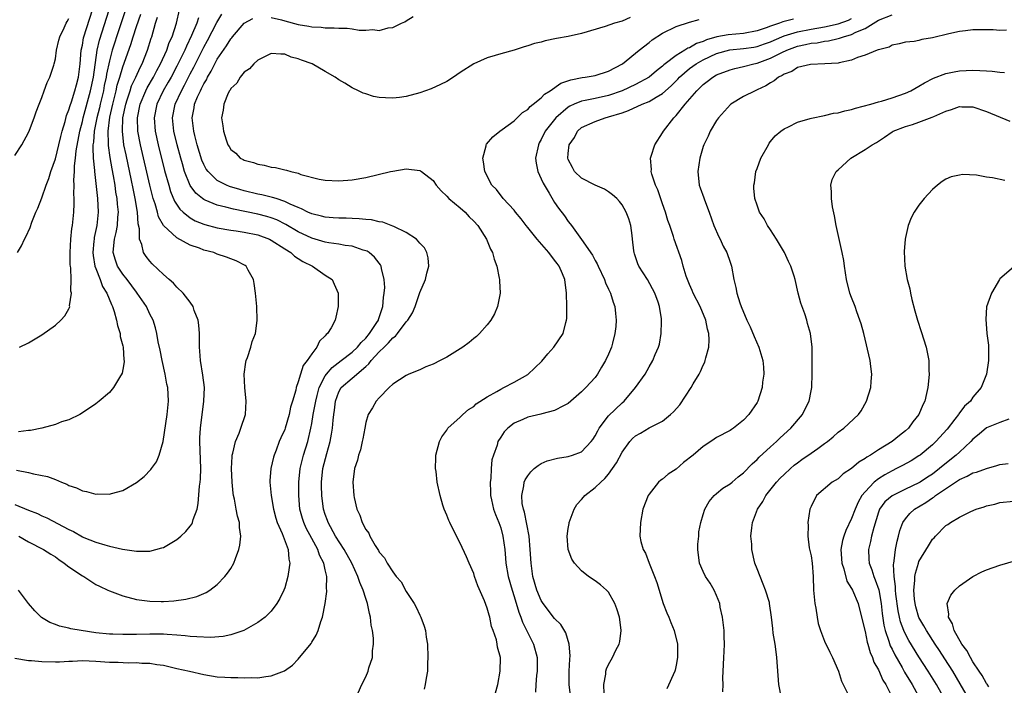
# Model space of a CAD drawing. Units: inches. Extents: x 2604000 to 2607000, y 1473851 to 1476000.
# Drawn here: x 2604856 to 2605002, y 1475273 to 1475372 of the extents above; entities that cross this region are included whole.
import ezdxf

# ---------------------------------------------------------------- set-up
doc = ezdxf.new("R2010")
doc.units = ezdxf.units.IN
doc.header["$MEASUREMENT"] = 0
doc.layers.add('LD26041473_10ft', color=80, linetype='Continuous')

msp = doc.modelspace()

# ---------------------------------------------------------------- linework, layer by layer
at = {"layer": 'LD26041473_10ft'}
for points, elevation in [([(2604855.36, 1475337), (2604855.97, 1475338.03), (2604856.44, 1475339), (2604856.64, 1475339.36), (2604857.25, 1475340.75), (2604857.52, 1475341.52), (2604858.12, 1475343), (2604858.4, 1475343.6), (2604859, 1475345.1), (2604859.65, 1475347), (2604860.03, 1475347.97), (2604860.32, 1475349), (2604861, 1475350.92), (2604861.52, 1475353), (2604861.8, 1475354.2), (2604862.01, 1475355), (2604862.45, 1475356.45), (2604862.66, 1475357.34), (2604863, 1475358.16), (2604863.18, 1475358.82), (2604863.37, 1475359.37), (2604863.88, 1475361), (2604864.11, 1475361.89), (2604864.44, 1475363), (2604864.69, 1475365), (2604864.83, 1475367), (2604865, 1475367.76), (2604865.18, 1475368.82), (2604865.64, 1475370.36), (2604866.49, 1475373)], 10000), ([(2604871.4, 1475373), (2604870.05, 1475369), (2604869.8, 1475368.2), (2604869.43, 1475367), (2604869, 1475365.41), (2604868.57, 1475363.43), (2604868.51, 1475363), (2604868.25, 1475361.75), (2604868.11, 1475361), (2604867.64, 1475359), (2604867.53, 1475358.47), (2604867.15, 1475357), (2604866.76, 1475355), (2604866.64, 1475353.36), (2604866.57, 1475353), (2604866.54, 1475352.54), (2604866.62, 1475351), (2604866.81, 1475349.19), (2604866.8, 1475349), (2604867.23, 1475345), (2604867.35, 1475343), (2604867.16, 1475341), (2604866.76, 1475339.24), (2604866.73, 1475339), (2604866.71, 1475338.71), (2604866.55, 1475337), (2604866.59, 1475336.59), (2604866.87, 1475335), (2604867, 1475334.63), (2604867.64, 1475333), (2604868, 1475332), (2604868.62, 1475331), (2604869.31, 1475329.31), (2604869.47, 1475329), (2604869.72, 1475328.28), (2604870.07, 1475327), (2604870.19, 1475326.19), (2604870.58, 1475325), (2604870.59, 1475324.59), (2604871, 1475323.19), (2604871.04, 1475323), (2604871.14, 1475321.14), (2604871.17, 1475321), (2604871.18, 1475320.82), (2604871, 1475319.7), (2604870.88, 1475319.12), (2604870.48, 1475318.48), (2604869.62, 1475317), (2604869, 1475316.26), (2604867.5, 1475315), (2604867, 1475314.6), (2604865, 1475313.24), (2604864.61, 1475313), (2604863, 1475312.25), (2604861.91, 1475311.91), (2604861, 1475311.54), (2604859, 1475311), (2604857.33, 1475310.67), (2604857, 1475310.66), (2604855.55, 1475310.45)], 10020), ([(2604855.57, 1475295), (2604857, 1475294.13), (2604859.24, 1475293), (2604860.31, 1475292.31), (2604861, 1475291.92), (2604861.53, 1475291.53), (2604862.31, 1475291), (2604863, 1475290.46), (2604865, 1475289.12), (2604865.21, 1475289), (2604867, 1475287.85), (2604867.56, 1475287.56), (2604868.79, 1475287), (2604869, 1475286.88), (2604871, 1475286.13), (2604873, 1475285.62), (2604875, 1475285.34), (2604876.68, 1475285.32), (2604877, 1475285.32), (2604878.57, 1475285.43), (2604880.35, 1475285.65), (2604881.94, 1475286.06), (2604883, 1475286.48), (2604883.34, 1475286.66), (2604883.9, 1475287), (2604885, 1475287.83), (2604886.11, 1475289), (2604886.51, 1475289.49), (2604887, 1475290.21), (2604887.45, 1475291), (2604887.69, 1475291.69), (2604888.19, 1475293), (2604888.34, 1475293.66), (2604888.48, 1475295), (2604888.28, 1475296.28), (2604888.27, 1475297), (2604887.97, 1475297.97), (2604887.81, 1475299), (2604887.55, 1475300.45), (2604887.41, 1475301), (2604887.36, 1475301.36), (2604887.19, 1475303), (2604887.1, 1475305), (2604887.2, 1475306.8), (2604887.22, 1475307), (2604887.31, 1475307.31), (2604887.7, 1475309), (2604888.23, 1475310.23), (2604888.51, 1475311), (2604889.17, 1475313), (2604889.28, 1475315), (2604889.06, 1475317), (2604888.99, 1475319.01), (2604889.24, 1475320.76), (2604889.3, 1475321), (2604889.48, 1475321.48), (2604889.97, 1475323), (2604890.18, 1475323.82), (2604890.64, 1475325), (2604890.93, 1475326.93), (2604890.87, 1475329), (2604890.66, 1475331), (2604890.44, 1475332.44), (2604890.35, 1475333), (2604889.59, 1475334.41), (2604889.29, 1475335), (2604889.12, 1475335.12), (2604887.8, 1475335.8), (2604887, 1475336.07), (2604886.35, 1475336.35), (2604885, 1475336.78), (2604884.47, 1475337), (2604883, 1475337.39), (2604882.35, 1475337.65), (2604881, 1475338.13), (2604879, 1475339.22), (2604877.04, 1475341.04), (2604876.3, 1475342.3), (2604876.13, 1475343), (2604875.79, 1475344.21), (2604875.51, 1475345), (2604875.4, 1475345.4), (2604875, 1475346.98), (2604873.59, 1475353), (2604873.22, 1475355), (2604873.17, 1475357), (2604873.56, 1475359), (2604874.39, 1475361), (2604874.59, 1475361.41), (2604875.52, 1475363), (2604876.02, 1475363.98), (2604876.6, 1475365), (2604877.51, 1475367), (2604877.88, 1475368.12), (2604878.29, 1475369), (2604878.95, 1475371), (2604879.41, 1475373)], 10050), ([(2604855.7, 1475323), (2604857, 1475323.64), (2604859, 1475324.81), (2604861, 1475326.26), (2604861.83, 1475327), (2604862.38, 1475327.62), (2604863, 1475328.68), (2604863.11, 1475328.89), (2604863.13, 1475329), (2604863.11, 1475329.11), (2604863.38, 1475331), (2604863.3, 1475331.3), (2604863.33, 1475333), (2604863.28, 1475334.72), (2604863.22, 1475335), (2604863.19, 1475335.19), (2604863.17, 1475337), (2604863.28, 1475339), (2604863.44, 1475340.56), (2604863.52, 1475341), (2604863.71, 1475343), (2604863.79, 1475344.21), (2604863.77, 1475345), (2604863.73, 1475345.73), (2604863.78, 1475347), (2604863.75, 1475347.75), (2604863.84, 1475349), (2604863.84, 1475349.84), (2604863.99, 1475351), (2604864.08, 1475352.08), (2604864.62, 1475355), (2604865, 1475356.41), (2604865.14, 1475357), (2604866.22, 1475361), (2604866.63, 1475363), (2604867.2, 1475367), (2604867.52, 1475368.48), (2604868.96, 1475373)], 10010), ([(2604855, 1475276.92), (2604857, 1475276.57), (2604857.45, 1475276.55), (2604859, 1475276.41), (2604861, 1475276.38), (2604861.61, 1475276.39), (2604863, 1475276.46), (2604863.53, 1475276.47), (2604865, 1475276.55), (2604867, 1475276.49), (2604869, 1475276.33), (2604870.31, 1475276.31), (2604871.78, 1475276.22), (2604873, 1475276.27), (2604873.81, 1475276.19), (2604875, 1475276.18), (2604876.02, 1475275.98), (2604877, 1475275.86), (2604879, 1475275.39), (2604880.86, 1475275), (2604883, 1475274.48), (2604885, 1475274.17), (2604886.11, 1475274.11), (2604887, 1475274.03), (2604888.03, 1475274.03), (2604889, 1475273.99), (2604890.03, 1475274.03), (2604891, 1475274.02), (2604892.2, 1475274.2), (2604893, 1475274.27), (2604894.96, 1475275.04), (2604896.13, 1475275.87), (2604897, 1475276.76), (2604898.9, 1475279.1), (2604899, 1475279.29), (2604899.66, 1475280.34), (2604899.96, 1475281), (2604900.33, 1475282.33), (2604900.61, 1475283), (2604900.98, 1475285.02), (2604901.21, 1475286.79), (2604901.21, 1475287), (2604901.17, 1475287.17), (2604901.22, 1475289), (2604901, 1475289.99), (2604900.8, 1475291), (2604900.16, 1475292.16), (2604899.92, 1475293), (2604899, 1475294.65), (2604898.18, 1475296.18), (2604897.81, 1475297), (2604897.62, 1475297.62), (2604897.25, 1475299), (2604897.06, 1475301), (2604897.06, 1475303), (2604897.27, 1475305), (2604897.61, 1475306.39), (2604897.78, 1475307), (2604898.4, 1475309), (2604898.87, 1475311), (2604899, 1475311.67), (2604899.22, 1475313), (2604899.52, 1475314.48), (2604899.59, 1475315), (2604899.82, 1475315.82), (2604900.11, 1475317), (2604901, 1475318.74), (2604901.18, 1475319), (2604902, 1475320), (2604903.36, 1475321), (2604905, 1475322.26), (2604905.78, 1475323), (2604906.3, 1475323.7), (2604907, 1475324.34), (2604907.55, 1475325), (2604908.65, 1475326.65), (2604908.87, 1475327), (2604908.89, 1475327.11), (2604909, 1475327.37), (2604909.4, 1475328.6), (2604909.55, 1475329), (2604909.64, 1475330.36), (2604909.75, 1475331), (2604909.82, 1475331.82), (2604909.74, 1475333), (2604909.33, 1475334.67), (2604909.29, 1475335), (2604909.2, 1475335.2), (2604909, 1475335.44), (2604908.32, 1475336.32), (2604907.49, 1475337), (2604907.2, 1475337.2), (2604907, 1475337.27), (2604906.64, 1475337.36), (2604905, 1475337.94), (2604903.94, 1475338.06), (2604903, 1475338.25), (2604901.55, 1475338.45), (2604901, 1475338.55), (2604899, 1475339.13), (2604897, 1475340.09), (2604895.18, 1475341.18), (2604893.84, 1475341.84), (2604893, 1475342.17), (2604892.36, 1475342.36), (2604891, 1475342.71), (2604887.42, 1475343.42), (2604886.25, 1475343.75), (2604885, 1475344.04), (2604883.22, 1475344.78), (2604883, 1475344.86), (2604882.8, 1475345), (2604881.81, 1475345.81), (2604880.97, 1475346.97), (2604880.15, 1475349), (2604879.82, 1475350.18), (2604879.57, 1475351), (2604879.04, 1475353), (2604878.56, 1475355), (2604878.36, 1475357), (2604878.74, 1475359), (2604879.67, 1475361), (2604880.16, 1475361.84), (2604881, 1475363.49), (2604881.53, 1475364.47), (2604883, 1475367.47), (2604883.54, 1475368.46), (2604884.92, 1475371.08), (2604885.66, 1475372.34)], 10070), ([(2604855, 1475299.67), (2604857, 1475298.86), (2604858.34, 1475298.34), (2604859, 1475298.01), (2604859.72, 1475297.72), (2604863, 1475295.97), (2604863.67, 1475295.67), (2604865, 1475294.89), (2604865.2, 1475294.8), (2604867, 1475294.09), (2604868.31, 1475293.69), (2604869, 1475293.51), (2604870.95, 1475293.05), (2604873, 1475292.76), (2604875, 1475292.79), (2604875.87, 1475293), (2604876.76, 1475293.24), (2604877, 1475293.32), (2604879, 1475294.49), (2604879.6, 1475295), (2604880.32, 1475295.68), (2604881, 1475296.46), (2604881.24, 1475296.76), (2604881.34, 1475297), (2604881.44, 1475297.44), (2604881.99, 1475299), (2604882.18, 1475299.82), (2604882.38, 1475302.38), (2604882.47, 1475303), (2604882.51, 1475303.49), (2604882.55, 1475305), (2604882.41, 1475309), (2604882.42, 1475309.58), (2604882.5, 1475311), (2604883.02, 1475315), (2604883.08, 1475317), (2604882.87, 1475318.87), (2604882.52, 1475321), (2604882.41, 1475322.41), (2604882.35, 1475323), (2604882.34, 1475325), (2604882.25, 1475326.25), (2604882.15, 1475327), (2604881.59, 1475328.41), (2604881.42, 1475329), (2604881, 1475329.66), (2604879.93, 1475331), (2604879, 1475331.91), (2604878.5, 1475332.5), (2604877.86, 1475333), (2604877, 1475333.74), (2604875.36, 1475335.36), (2604875, 1475335.73), (2604874.45, 1475336.45), (2604874.08, 1475337), (2604873.81, 1475338.19), (2604873.47, 1475339), (2604873.49, 1475340.51), (2604873.29, 1475341.29), (2604873.18, 1475343), (2604872.84, 1475345), (2604872.52, 1475346.52), (2604872.3, 1475347.7), (2604871.47, 1475351.47), (2604871.16, 1475353), (2604870.93, 1475355), (2604871.02, 1475357), (2604871.42, 1475359), (2604871.64, 1475359.64), (2604872.06, 1475361), (2604872.3, 1475361.7), (2604872.92, 1475363), (2604873.56, 1475364.44), (2604873.87, 1475365), (2604874.66, 1475367), (2604875.2, 1475368.8), (2604875.27, 1475369), (2604875.84, 1475371), (2604876.13, 1475371.87)], 10040), ([(2604855, 1475351.38), (2604856.04, 1475353), (2604857, 1475354.78), (2604857.16, 1475355.16), (2604857.84, 1475357), (2604858.13, 1475357.87), (2604858.58, 1475359), (2604859, 1475359.99), (2604859.36, 1475361), (2604859.78, 1475362.22), (2604860.17, 1475363), (2604860.76, 1475364.76), (2604860.83, 1475365), (2604861, 1475365.72), (2604861.18, 1475367), (2604861.51, 1475368.49), (2604861.65, 1475369), (2604862.29, 1475370.29), (2604862.58, 1475371), (2604862.73, 1475371.27), (2604863, 1475371.7)], 9990), ([(2604855.22, 1475304.78), (2604857, 1475304.42), (2604857.77, 1475304.23), (2604859.82, 1475303.82), (2604861, 1475303.38), (2604861.93, 1475303), (2604862.69, 1475302.69), (2604863, 1475302.51), (2604864.13, 1475302.13), (2604865, 1475301.7), (2604865.62, 1475301.62), (2604867, 1475301.22), (2604867.24, 1475301.24), (2604869, 1475301.2), (2604869.31, 1475301.31), (2604871, 1475301.76), (2604873, 1475302.92), (2604874.16, 1475303.84), (2604875.14, 1475304.86), (2604875.23, 1475305), (2604875.98, 1475306.02), (2604876.37, 1475307), (2604876.99, 1475309.01), (2604877.55, 1475313), (2604877.74, 1475315), (2604877.65, 1475317), (2604877.53, 1475317.53), (2604877.28, 1475319), (2604876.83, 1475321), (2604876.54, 1475322.54), (2604876.23, 1475323.77), (2604876.04, 1475325), (2604875.85, 1475325.85), (2604875.48, 1475327), (2604875, 1475327.88), (2604874.49, 1475329), (2604873.14, 1475331), (2604873, 1475331.16), (2604871.63, 1475333), (2604871, 1475333.79), (2604870.23, 1475335), (2604869.89, 1475335.89), (2604869.57, 1475337), (2604869.59, 1475337.59), (2604869.76, 1475339), (2604870.02, 1475339.98), (2604870.2, 1475341), (2604870.27, 1475342.27), (2604870.33, 1475343), (2604870.2, 1475344.2), (2604870.14, 1475345), (2604869.97, 1475345.97), (2604869.84, 1475347), (2604869.62, 1475348.38), (2604869.41, 1475349.41), (2604869.12, 1475351.12), (2604868.86, 1475352.86), (2604868.86, 1475353.14), (2604868.81, 1475355), (2604869.07, 1475357.07), (2604869.49, 1475359), (2604869.99, 1475361), (2604870.18, 1475361.82), (2604870.55, 1475363), (2604871, 1475364.51), (2604872.17, 1475367.83), (2604872.52, 1475369), (2604873, 1475370.5), (2604873.64, 1475372.36)], 10030), ([(2604882.2, 1475371.8), (2604881.97, 1475371), (2604881.19, 1475369.19), (2604880.41, 1475367.59), (2604880.17, 1475367), (2604879.4, 1475365.4), (2604879, 1475364.61), (2604878.14, 1475363), (2604877.73, 1475362.27), (2604876.96, 1475361), (2604876.02, 1475359), (2604875.63, 1475357), (2604875.78, 1475355), (2604876.22, 1475353), (2604877.18, 1475349.18), (2604877.79, 1475347), (2604878.07, 1475346.07), (2604878.65, 1475344.65), (2604879.44, 1475343.44), (2604879.93, 1475343), (2604881, 1475342.15), (2604881.73, 1475341.73), (2604883, 1475341.22), (2604883.17, 1475341.17), (2604885, 1475340.68), (2604887, 1475340.32), (2604887.79, 1475340.21), (2604889, 1475340.02), (2604891, 1475339.62), (2604892.73, 1475339), (2604893, 1475338.87), (2604895, 1475337.56), (2604895.9, 1475337), (2604896.46, 1475336.46), (2604897, 1475336.14), (2604897.69, 1475335.69), (2604899.11, 1475335), (2604901, 1475333.67), (2604902.02, 1475333), (2604902.34, 1475332.34), (2604902.89, 1475331), (2604902.93, 1475329), (2604902.55, 1475327.45), (2604902.48, 1475327), (2604901.86, 1475325.86), (2604901.32, 1475325), (2604901.14, 1475324.86), (2604901, 1475324.68), (2604900.14, 1475323.86), (2604899.74, 1475323), (2604899, 1475322.02), (2604898.32, 1475321), (2604897.72, 1475320.28), (2604897.32, 1475319), (2604897, 1475317.86), (2604896.68, 1475317), (2604896.63, 1475316.63), (2604896.16, 1475315), (2604895.87, 1475314.12), (2604895.66, 1475313), (2604895.07, 1475311), (2604895, 1475310.81), (2604894.43, 1475309.57), (2604894.19, 1475309), (2604893.71, 1475307.71), (2604893.41, 1475307), (2604893.32, 1475306.68), (2604892.95, 1475305), (2604892.8, 1475303.2), (2604892.79, 1475303), (2604892.96, 1475301), (2604893.31, 1475299), (2604893.68, 1475297.68), (2604893.89, 1475297), (2604894.6, 1475295.4), (2604895.5, 1475293), (2604895.6, 1475291.6), (2604895.73, 1475291), (2604895.66, 1475290.34), (2604895.44, 1475289), (2604895, 1475287.33), (2604894.88, 1475287), (2604894.25, 1475285.75), (2604893.83, 1475285), (2604893, 1475283.9), (2604892.56, 1475283.44), (2604892.1, 1475283), (2604891, 1475282.18), (2604888.92, 1475281), (2604887, 1475280.39), (2604885.86, 1475280.14), (2604884.01, 1475279.99), (2604881.95, 1475280.05), (2604881, 1475280.13), (2604880.24, 1475280.24), (2604879, 1475280.34), (2604877.58, 1475280.42), (2604877, 1475280.49), (2604875.53, 1475280.47), (2604875, 1475280.49), (2604873, 1475280.42), (2604871.57, 1475280.43), (2604871, 1475280.4), (2604869.53, 1475280.47), (2604869, 1475280.47), (2604867, 1475280.68), (2604864.81, 1475281), (2604863.27, 1475281.27), (2604863, 1475281.37), (2604861.63, 1475281.63), (2604861, 1475281.91), (2604860.19, 1475282.19), (2604858.95, 1475282.95), (2604857.94, 1475283.94), (2604857.02, 1475285), (2604855.55, 1475287)], 10060), ([(2604905.54, 1475271), (2604906.43, 1475273), (2604907, 1475274.16), (2604907.34, 1475275), (2604907.47, 1475275.47), (2604907.98, 1475277), (2604908.02, 1475278.02), (2604908.15, 1475279), (2604908.13, 1475279.87), (2604908, 1475281), (2604907.82, 1475281.82), (2604907.71, 1475283), (2604907.54, 1475283.54), (2604907.27, 1475285), (2604907, 1475285.74), (2604906.6, 1475287), (2604906.1, 1475288.1), (2604905.84, 1475289), (2604904.95, 1475291), (2604903.82, 1475293), (2604902.5, 1475295), (2604901.42, 1475297), (2604901.32, 1475297.32), (2604901, 1475298.22), (2604900.76, 1475299), (2604900.49, 1475301), (2604900.44, 1475302.44), (2604900.44, 1475303), (2604900.65, 1475305), (2604901.22, 1475307.22), (2604901.73, 1475309), (2604901.92, 1475310.08), (2604902.07, 1475311), (2604902.16, 1475312.16), (2604902.25, 1475313), (2604902.35, 1475313.65), (2604902.5, 1475315), (2604903, 1475316.36), (2604903.38, 1475317), (2604905, 1475318.42), (2604907, 1475320.13), (2604907.48, 1475320.52), (2604907.81, 1475321), (2604909, 1475322.31), (2604909.71, 1475323), (2604910.38, 1475323.62), (2604911, 1475324.38), (2604911.39, 1475324.61), (2604911.72, 1475325), (2604913, 1475326.75), (2604913.24, 1475327), (2604913.91, 1475328.09), (2604914.3, 1475329), (2604915, 1475331.11), (2604915.85, 1475333), (2604916.06, 1475333.94), (2604916.34, 1475335), (2604916.24, 1475336.24), (2604916.04, 1475337), (2604915.69, 1475337.69), (2604915, 1475338.41), (2604914.52, 1475339), (2604913, 1475340.01), (2604911.14, 1475340.86), (2604911, 1475340.94), (2604909.52, 1475341.52), (2604909, 1475341.56), (2604907.85, 1475341.85), (2604907, 1475341.91), (2604906.02, 1475342.02), (2604905, 1475342.04), (2604904.09, 1475342.09), (2604903, 1475342.1), (2604902.18, 1475342.18), (2604901, 1475342.26), (2604900.42, 1475342.42), (2604899, 1475342.75), (2604898.44, 1475343), (2604897.5, 1475343.5), (2604897, 1475343.67), (2604895.82, 1475344.18), (2604895, 1475344.59), (2604893.7, 1475345), (2604893.19, 1475345.19), (2604893, 1475345.22), (2604891.58, 1475345.58), (2604891, 1475345.68), (2604889, 1475346.16), (2604888.34, 1475346.34), (2604886.82, 1475346.82), (2604886.38, 1475347), (2604885, 1475347.7), (2604883.63, 1475349), (2604883.36, 1475349.36), (2604883, 1475350.04), (2604882.7, 1475350.7), (2604882, 1475353), (2604881.66, 1475354.34), (2604881.51, 1475355), (2604881.28, 1475357), (2604881.56, 1475358.44), (2604881.64, 1475359), (2604882.07, 1475360.07), (2604882.49, 1475361), (2604882.67, 1475361.33), (2604883, 1475362.03), (2604883.38, 1475362.62), (2604883.55, 1475363), (2604884.09, 1475363.91), (2604884.64, 1475365), (2604885, 1475365.67), (2604886.36, 1475367.64), (2604887, 1475368.69), (2604887.15, 1475368.85), (2604887.26, 1475369), (2604889, 1475371.01), (2604890.28, 1475371.72)], 10080), ([(2604946.18, 1475371.82), (2604945, 1475371.3), (2604943.88, 1475371), (2604942.5, 1475370.5), (2604939, 1475369.46), (2604937, 1475369.01), (2604935.28, 1475368.72), (2604933.6, 1475368.4), (2604933, 1475368.21), (2604932.01, 1475367.99), (2604931, 1475367.63), (2604930.48, 1475367.52), (2604929, 1475367.02), (2604927, 1475366.47), (2604926.2, 1475366.2), (2604925, 1475365.85), (2604923, 1475364.99), (2604921, 1475363.67), (2604920.02, 1475363), (2604919, 1475362.38), (2604918.1, 1475361.9), (2604916.71, 1475361.29), (2604915.88, 1475361), (2604915, 1475360.67), (2604913, 1475360.15), (2604912.01, 1475360.01), (2604911, 1475359.91), (2604909.92, 1475359.92), (2604909, 1475360.01), (2604908.16, 1475360.16), (2604907, 1475360.52), (2604906.64, 1475360.64), (2604905.94, 1475361), (2604905, 1475361.42), (2604903.9, 1475362.1), (2604903, 1475362.62), (2604902.45, 1475363), (2604901, 1475363.83), (2604899.07, 1475365), (2604897.5, 1475365.5), (2604897, 1475365.72), (2604895.97, 1475365.97), (2604895, 1475366.39), (2604894.39, 1475366.39), (2604893, 1475366.49), (2604892.08, 1475366.08), (2604891, 1475365.52), (2604890.4, 1475365), (2604889.78, 1475364.22), (2604889, 1475363.73), (2604888.38, 1475363), (2604887.9, 1475362.1), (2604887, 1475361.32), (2604886.9, 1475361.1), (2604886.82, 1475361), (2604886.61, 1475360.61), (2604885.98, 1475359), (2604885.89, 1475358.11), (2604885.6, 1475357), (2604885.81, 1475355.81), (2604885.9, 1475355), (2604886.29, 1475353.71), (2604886.57, 1475353), (2604886.75, 1475352.74), (2604887, 1475352.27), (2604887.75, 1475351.75), (2604888.41, 1475351), (2604888.82, 1475350.82), (2604889, 1475350.71), (2604890.38, 1475350.38), (2604891, 1475350.09), (2604891.95, 1475349.95), (2604893, 1475349.65), (2604893.6, 1475349.6), (2604895, 1475349.26), (2604895.23, 1475349.23), (2604895.88, 1475349), (2604897, 1475348.77), (2604897.4, 1475348.6), (2604900.12, 1475347.88), (2604901, 1475347.73), (2604903, 1475347.62), (2604905, 1475347.77), (2604907, 1475348.12), (2604910.69, 1475349), (2604911, 1475349.09), (2604913, 1475349.44), (2604915, 1475349.19), (2604915.12, 1475349.12), (2604915.26, 1475349), (2604917, 1475347.68), (2604917.45, 1475347), (2604918.16, 1475346.16), (2604919, 1475345.36), (2604919.33, 1475345), (2604921, 1475343.63), (2604921.73, 1475343), (2604922.32, 1475342.32), (2604923, 1475341.65), (2604923.61, 1475341), (2604924.9, 1475339), (2604925.5, 1475337.5), (2604925.78, 1475337), (2604926.04, 1475336.04), (2604926.41, 1475335), (2604926.78, 1475333.22), (2604926.81, 1475333), (2604926.81, 1475332.81), (2604926.9, 1475331), (2604926.54, 1475329), (2604926.09, 1475327.91), (2604925.56, 1475327), (2604925, 1475326.31), (2604923.84, 1475325), (2604923.41, 1475324.59), (2604923, 1475324.28), (2604922.31, 1475323.69), (2604921.41, 1475323), (2604921, 1475322.73), (2604919, 1475321.5), (2604918.05, 1475321), (2604917, 1475320.49), (2604915.93, 1475320.07), (2604915, 1475319.65), (2604913.41, 1475319), (2604913, 1475318.81), (2604911, 1475317.53), (2604910.46, 1475317), (2604909, 1475315.48), (2604908.56, 1475315), (2604908, 1475314), (2604907.36, 1475313), (2604907, 1475311.82), (2604906.85, 1475311), (2604906.59, 1475309.41), (2604906.47, 1475309), (2604906.23, 1475307.77), (2604905.92, 1475307), (2604905.77, 1475306.23), (2604905.34, 1475305), (2604905.09, 1475303), (2604905.22, 1475301), (2604905.27, 1475300.73), (2604905.66, 1475299), (2604906.12, 1475298.12), (2604906.46, 1475297), (2604907, 1475295.97), (2604907.44, 1475295.44), (2604907.63, 1475295), (2604908.4, 1475293.6), (2604908.89, 1475292.89), (2604909, 1475292.62), (2604909.76, 1475291.76), (2604910.15, 1475291), (2604911, 1475289.69), (2604911.53, 1475289), (2604912.23, 1475288.23), (2604913, 1475286.81), (2604914.17, 1475285), (2604914.48, 1475284.48), (2604915, 1475283.3), (2604915.16, 1475283), (2604915.66, 1475281.66), (2604915.85, 1475281), (2604915.97, 1475280.03), (2604916.14, 1475279), (2604916.21, 1475277), (2604916.16, 1475276.16), (2604916.13, 1475275), (2604915.95, 1475273.95), (2604915.83, 1475273), (2604915.66, 1475272.34)], 10090), ([(2604893, 1475371.86), (2604894.5, 1475371.5), (2604895, 1475371.36), (2604897, 1475370.83), (2604898.57, 1475370.57), (2604899, 1475370.47), (2604900.4, 1475370.4), (2604901, 1475370.32), (2604902.32, 1475370.32), (2604903, 1475370.26), (2604904.24, 1475370.24), (2604905, 1475370.15), (2604906.01, 1475369.99), (2604907, 1475369.97), (2604908.06, 1475370.06), (2604909, 1475369.94), (2604910.3, 1475370.3), (2604911, 1475370.36), (2604912.32, 1475371), (2604912.79, 1475371.21), (2604913, 1475371.37), (2604914.03, 1475371.97)], 10080), ([(2604926.23, 1475271.77), (2604926.56, 1475273), (2604926.92, 1475275), (2604926.96, 1475277), (2604926.55, 1475278.55), (2604926.49, 1475279), (2604926.37, 1475279.63), (2604925.88, 1475281), (2604925.62, 1475281.62), (2604925.37, 1475283), (2604925.27, 1475283.27), (2604925, 1475284.34), (2604924.6, 1475285.4), (2604923.62, 1475287.62), (2604923.14, 1475289), (2604923, 1475289.46), (2604922.33, 1475291), (2604921.95, 1475291.95), (2604921, 1475293.97), (2604920.45, 1475295), (2604919.44, 1475297), (2604919.31, 1475297.31), (2604919, 1475298.12), (2604918.63, 1475299), (2604918.44, 1475299.56), (2604918.01, 1475301), (2604917.59, 1475303), (2604917.42, 1475304.58), (2604917.36, 1475305), (2604917.41, 1475306.59), (2604917.4, 1475307), (2604917.91, 1475309), (2604918.28, 1475309.72), (2604919, 1475310.72), (2604919.1, 1475310.9), (2604919.18, 1475311), (2604921, 1475312.63), (2604921.38, 1475313), (2604922.23, 1475313.77), (2604923, 1475314.21), (2604923.38, 1475314.62), (2604925, 1475315.66), (2604926.45, 1475316.45), (2604927, 1475316.78), (2604927.46, 1475317), (2604929, 1475317.83), (2604931, 1475318.96), (2604932.07, 1475319.93), (2604933.09, 1475320.91), (2604933.98, 1475322.02), (2604934.89, 1475323), (2604936.28, 1475325), (2604936.65, 1475326.65), (2604936.76, 1475327), (2604936.78, 1475327.22), (2604936.78, 1475329), (2604936.74, 1475331), (2604936.49, 1475333), (2604936.14, 1475333.86), (2604935.65, 1475335), (2604935.37, 1475335.37), (2604935, 1475335.91), (2604934.14, 1475337), (2604932.4, 1475339), (2604931, 1475340.71), (2604930.77, 1475341), (2604930.03, 1475342.03), (2604929.21, 1475343), (2604929, 1475343.3), (2604927.38, 1475345), (2604926.36, 1475346.36), (2604925.71, 1475347), (2604924.65, 1475349), (2604924.46, 1475350.46), (2604924.34, 1475351), (2604924.84, 1475352.84), (2604924.86, 1475353), (2604924.91, 1475353.09), (2604925.83, 1475354.17), (2604926.88, 1475355), (2604927.23, 1475355.23), (2604929, 1475356.53), (2604930.24, 1475357.76), (2604931, 1475358.22), (2604931.36, 1475358.64), (2604931.83, 1475359), (2604933, 1475359.95), (2604933.5, 1475360.5), (2604934.32, 1475361), (2604935.9, 1475362.1), (2604937.39, 1475362.61), (2604939.06, 1475362.94), (2604939.5, 1475363), (2604941, 1475363.27), (2604943, 1475363.9), (2604945.05, 1475365), (2604947.54, 1475367), (2604949, 1475368.14), (2604949.47, 1475368.53), (2604951, 1475369.53), (2604953, 1475370.52), (2604955, 1475371.16), (2604956.44, 1475371.56)], 10100), ([(2604970.4, 1475371.6), (2604968.82, 1475371.18), (2604968.31, 1475371), (2604967, 1475370.58), (2604966.33, 1475370.33), (2604965, 1475369.88), (2604963, 1475369.48), (2604960.71, 1475369.29), (2604959.04, 1475368.96), (2604957.49, 1475368.51), (2604957, 1475368.29), (2604956.02, 1475367.98), (2604955, 1475367.37), (2604954.72, 1475367.28), (2604954.31, 1475367), (2604953, 1475366.23), (2604951.39, 1475365), (2604951.17, 1475364.83), (2604951, 1475364.65), (2604950.07, 1475363.93), (2604949.02, 1475362.98), (2604947, 1475361.91), (2604945, 1475360.96), (2604943, 1475360.28), (2604941, 1475359.86), (2604939.54, 1475359.54), (2604939, 1475359.45), (2604937.88, 1475359), (2604937.27, 1475358.73), (2604937, 1475358.56), (2604935.18, 1475357), (2604933.61, 1475355), (2604933, 1475353.77), (2604932.72, 1475353.28), (2604932.58, 1475353), (2604932.17, 1475351), (2604932.25, 1475350.25), (2604932.5, 1475349), (2604933, 1475347.92), (2604933.28, 1475347.28), (2604934.19, 1475345.81), (2604934.78, 1475344.78), (2604935, 1475344.42), (2604935.58, 1475343.58), (2604936.45, 1475342.45), (2604937, 1475341.61), (2604937.29, 1475341.29), (2604937.48, 1475341), (2604939, 1475338.97), (2604940.63, 1475336.63), (2604941, 1475335.85), (2604941.32, 1475335.32), (2604941.44, 1475335), (2604942.38, 1475333), (2604942.52, 1475332.52), (2604943, 1475331.57), (2604943.18, 1475331.18), (2604943.28, 1475331), (2604943.68, 1475329.68), (2604943.93, 1475329), (2604944.01, 1475327.99), (2604944.12, 1475327), (2604944.06, 1475326.06), (2604943.92, 1475325), (2604943.58, 1475323.58), (2604943.41, 1475323), (2604943, 1475321.96), (2604942.55, 1475321), (2604941.96, 1475320.04), (2604941.33, 1475319), (2604941, 1475318.52), (2604939.6, 1475317), (2604939, 1475316.4), (2604937.41, 1475315), (2604937, 1475314.66), (2604936.32, 1475314.32), (2604935, 1475313.59), (2604933.11, 1475313.11), (2604932.95, 1475313.05), (2604931, 1475312.61), (2604930.28, 1475312.28), (2604929, 1475311.74), (2604928.04, 1475311), (2604927.53, 1475310.47), (2604927, 1475309.68), (2604926.6, 1475309), (2604926.46, 1475308.46), (2604925.94, 1475307), (2604925.71, 1475306.29), (2604925.61, 1475305), (2604925.54, 1475303.54), (2604925.44, 1475303), (2604925.5, 1475301.5), (2604925.49, 1475301), (2604925.65, 1475300.35), (2604925.94, 1475299), (2604926.21, 1475298.21), (2604926.74, 1475297), (2604927, 1475296.22), (2604927.34, 1475295), (2604927.6, 1475293), (2604927.73, 1475291.73), (2604927.78, 1475291), (2604928.13, 1475289), (2604928.68, 1475287), (2604929, 1475286.03), (2604929.71, 1475283.71), (2604929.99, 1475283), (2604930.25, 1475282.25), (2604931, 1475280.66), (2604931.86, 1475279), (2604932.42, 1475277), (2604932.43, 1475275), (2604932.32, 1475274.32), (2604932.2, 1475273), (2604932.15, 1475271.85)], 10110), ([(2604937.39, 1475271), (2604937.15, 1475273), (2604937.13, 1475275), (2604937.23, 1475276.77), (2604937.28, 1475277.28), (2604937.17, 1475279), (2604936.65, 1475280.65), (2604935.9, 1475281.9), (2604935, 1475282.79), (2604933.3, 1475285), (2604933, 1475285.46), (2604932.35, 1475287), (2604931.78, 1475289), (2604931.51, 1475291), (2604931.39, 1475293), (2604931.2, 1475295), (2604930.55, 1475298.55), (2604930.37, 1475299), (2604930.19, 1475299.81), (2604930.11, 1475301), (2604930.43, 1475302.43), (2604930.5, 1475303), (2604930.65, 1475303.35), (2604931, 1475303.93), (2604931.48, 1475304.52), (2604931.98, 1475305), (2604932.54, 1475305.46), (2604933, 1475305.75), (2604933.87, 1475306.13), (2604935.44, 1475306.56), (2604937, 1475306.79), (2604937.66, 1475307), (2604939, 1475307.5), (2604940.42, 1475309), (2604940.68, 1475309.32), (2604941, 1475309.84), (2604941.38, 1475310.62), (2604941.61, 1475311), (2604943, 1475312.81), (2604945, 1475314.76), (2604945.29, 1475315), (2604946.98, 1475317), (2604948.4, 1475319), (2604949, 1475320.1), (2604949.54, 1475321), (2604949.91, 1475321.91), (2604950.4, 1475323), (2604950.54, 1475323.46), (2604950.81, 1475325), (2604950.82, 1475326.82), (2604950.84, 1475327), (2604950.83, 1475327.17), (2604950.53, 1475329), (2604950.34, 1475329.66), (2604949.86, 1475331), (2604948.75, 1475333), (2604947.48, 1475335), (2604947.34, 1475335.34), (2604946.83, 1475336.83), (2604946.78, 1475337), (2604946.74, 1475337.26), (2604946.56, 1475339), (2604946.47, 1475339.53), (2604946.29, 1475341), (2604946, 1475342), (2604945.62, 1475343), (2604945, 1475344.07), (2604944.59, 1475344.59), (2604944.23, 1475345), (2604943.59, 1475345.59), (2604943, 1475346.01), (2604942.39, 1475346.39), (2604941, 1475346.99), (2604939, 1475348.05), (2604937.95, 1475349), (2604937.62, 1475349.62), (2604937, 1475350.82), (2604936.94, 1475351), (2604937, 1475351.68), (2604937.17, 1475353), (2604937.92, 1475354.08), (2604938.39, 1475355), (2604939, 1475355.52), (2604941, 1475356.45), (2604942.49, 1475357), (2604943, 1475357.11), (2604945, 1475357.71), (2604945.96, 1475358.04), (2604947.96, 1475359), (2604949, 1475359.41), (2604950.06, 1475360.06), (2604951, 1475360.57), (2604952.29, 1475361.71), (2604953.27, 1475362.73), (2604953.51, 1475363), (2604955, 1475364.27), (2604955.99, 1475365), (2604957, 1475365.59), (2604959, 1475366.51), (2604960.95, 1475367.05), (2604963, 1475367.25), (2604964.53, 1475367.47), (2604965, 1475367.56), (2604966.08, 1475367.92), (2604967, 1475368.26), (2604967.51, 1475368.49), (2604969, 1475369.11), (2604971, 1475369.7), (2604973, 1475370.1), (2604975, 1475370.44), (2604977, 1475370.89), (2604978.54, 1475371.46), (2604979, 1475371.68)], 10120), ([(2604942.35, 1475271.65), (2604942.27, 1475273), (2604942.56, 1475274.56), (2604942.59, 1475275), (2604942.69, 1475275.31), (2604943, 1475275.96), (2604943.58, 1475277), (2604944.09, 1475278.09), (2604944.55, 1475279), (2604944.64, 1475279.36), (2604944.88, 1475281), (2604944.65, 1475282.65), (2604944.61, 1475283), (2604944.22, 1475284.22), (2604943.93, 1475285), (2604943, 1475286.69), (2604942.7, 1475287), (2604941.77, 1475287.77), (2604941, 1475288.36), (2604940.03, 1475289), (2604939, 1475289.85), (2604937.94, 1475291), (2604937.56, 1475291.56), (2604936.99, 1475292.99), (2604936.83, 1475295), (2604937, 1475296.15), (2604937.13, 1475296.87), (2604937.13, 1475297), (2604937.89, 1475299), (2604938.31, 1475299.69), (2604939, 1475300.44), (2604939.25, 1475300.75), (2604939.47, 1475301), (2604941, 1475302.21), (2604941.83, 1475303), (2604942.45, 1475303.55), (2604943, 1475304.2), (2604943.59, 1475305), (2604944.15, 1475305.85), (2604945, 1475307.45), (2604946.12, 1475309), (2604946.54, 1475309.46), (2604947, 1475309.85), (2604947.74, 1475310.26), (2604949.03, 1475311.03), (2604951, 1475312.05), (2604952.15, 1475313), (2604952.6, 1475313.4), (2604953.53, 1475314.47), (2604955.23, 1475317), (2604955.55, 1475317.55), (2604956.44, 1475319), (2604956.62, 1475319.38), (2604957, 1475320.32), (2604957.24, 1475320.76), (2604957.33, 1475321), (2604957.4, 1475321.4), (2604957.83, 1475323), (2604957.91, 1475324.09), (2604957.86, 1475325), (2604957.66, 1475325.66), (2604957.43, 1475327), (2604956.56, 1475329), (2604955.53, 1475331), (2604955.4, 1475331.4), (2604955, 1475332.27), (2604954.79, 1475332.79), (2604954.68, 1475333), (2604954.48, 1475333.52), (2604954.06, 1475335), (2604953.85, 1475335.85), (2604952.73, 1475339), (2604952.63, 1475339.37), (2604952.06, 1475341), (2604951.76, 1475341.76), (2604951.44, 1475343), (2604951, 1475344.21), (2604950.3, 1475346.3), (2604949.96, 1475347), (2604949.39, 1475348.61), (2604949.3, 1475349), (2604949.34, 1475349.34), (2604949.19, 1475351), (2604949.32, 1475351.32), (2604949.87, 1475353), (2604951, 1475354.76), (2604951.11, 1475355), (2604952.65, 1475357), (2604952.85, 1475357.15), (2604953, 1475357.32), (2604954.32, 1475359), (2604956.05, 1475361), (2604956.55, 1475361.45), (2604957, 1475361.92), (2604957.62, 1475362.38), (2604958.43, 1475363), (2604959, 1475363.33), (2604961, 1475364.09), (2604961.72, 1475364.28), (2604963, 1475364.57), (2604964.54, 1475365), (2604965, 1475365.09), (2604967, 1475365.81), (2604968.66, 1475366.66), (2604969.39, 1475367), (2604971, 1475367.58), (2604972.18, 1475367.82), (2604973, 1475368.02), (2604973.89, 1475368.11), (2604975, 1475368.33), (2604975.6, 1475368.4), (2604977, 1475368.74), (2604977.22, 1475368.78), (2604977.83, 1475369), (2604979, 1475369.31), (2604979.66, 1475369.66), (2604981, 1475370.19), (2604983, 1475371.47), (2604985, 1475372.26)], 10130), ([(2605001.95, 1475369.95), (2605001, 1475369.94), (2605000, 1475370), (2604998.04, 1475370.04), (2604997, 1475370), (2604995.88, 1475369.88), (2604995, 1475369.76), (2604993.42, 1475369.42), (2604991, 1475368.82), (2604989.43, 1475368.57), (2604989, 1475368.44), (2604988.3, 1475368.3), (2604987, 1475368.19), (2604986.06, 1475367.94), (2604985, 1475367.73), (2604984.56, 1475367.44), (2604983, 1475367.06), (2604982.96, 1475367.04), (2604982.81, 1475367), (2604981, 1475366.24), (2604979.91, 1475365.91), (2604979, 1475365.54), (2604977.15, 1475365.15), (2604977, 1475365.1), (2604975.02, 1475364.98), (2604972.9, 1475364.9), (2604971, 1475364.42), (2604970.14, 1475363.86), (2604969, 1475363.45), (2604968.74, 1475363.26), (2604968.19, 1475363), (2604967.55, 1475362.45), (2604967, 1475362.17), (2604966.29, 1475361.71), (2604965, 1475361.12), (2604964.7, 1475361), (2604963, 1475360.12), (2604961.12, 1475359), (2604961.06, 1475358.94), (2604959.28, 1475357), (2604959, 1475356.58), (2604958.04, 1475355), (2604957.74, 1475354.26), (2604957.1, 1475353), (2604957, 1475352.73), (2604956.53, 1475351), (2604956.23, 1475349), (2604956.41, 1475347), (2604956.58, 1475346.58), (2604957.11, 1475345.11), (2604957.19, 1475344.81), (2604957.88, 1475343), (2604958.61, 1475341), (2604959.33, 1475339.33), (2604959.52, 1475339), (2604959.98, 1475337.98), (2604960.53, 1475337), (2604961, 1475335.59), (2604961.22, 1475335), (2604961.58, 1475333), (2604961.86, 1475331.86), (2604962, 1475331), (2604962.43, 1475329.57), (2604962.64, 1475329), (2604963.47, 1475327), (2604963.99, 1475325.99), (2604964.58, 1475324.58), (2604965.27, 1475323), (2604965.83, 1475321), (2604965.95, 1475320.05), (2604965.99, 1475319), (2604965.79, 1475317.79), (2604965.76, 1475317), (2604965.11, 1475315), (2604965, 1475314.8), (2604963.77, 1475313), (2604963, 1475312.19), (2604961.53, 1475311), (2604961.2, 1475310.8), (2604961, 1475310.66), (2604959, 1475309.59), (2604958.65, 1475309.35), (2604958.16, 1475309), (2604957, 1475308.27), (2604955.53, 1475307), (2604954.1, 1475305.9), (2604953, 1475304.94), (2604951.81, 1475304.19), (2604951, 1475303.42), (2604950.73, 1475303.27), (2604950.41, 1475303), (2604949, 1475301.23), (2604948.84, 1475301), (2604948.09, 1475299), (2604947.71, 1475297), (2604947.64, 1475295), (2604947.79, 1475294.21), (2604948.11, 1475293), (2604948.46, 1475292.46), (2604949.01, 1475290.99), (2604949.82, 1475289), (2604950.12, 1475288.12), (2604951.07, 1475285), (2604951.62, 1475283.62), (2604951.9, 1475283), (2604952.21, 1475282.21), (2604952.72, 1475281), (2604953.19, 1475279), (2604953.22, 1475277), (2604953, 1475275.86), (2604952.85, 1475275.15), (2604952.8, 1475275), (2604951.62, 1475272.38)], 10140), ([(2604959.95, 1475271.94), (2604959.97, 1475273), (2604959.95, 1475273.95), (2604960.04, 1475275.96), (2604960.05, 1475277), (2604960.12, 1475277.88), (2604960.15, 1475279), (2604960.11, 1475280.11), (2604960.12, 1475281), (2604959.9, 1475283), (2604959.55, 1475284.45), (2604959.46, 1475285), (2604959, 1475286.22), (2604958.62, 1475287), (2604958.03, 1475288.03), (2604957.37, 1475289), (2604957, 1475289.74), (2604956.46, 1475291), (2604956.2, 1475293), (2604956.21, 1475293.79), (2604956.35, 1475295), (2604956.39, 1475295.61), (2604956.68, 1475297), (2604957, 1475298.18), (2604957.24, 1475299), (2604957.88, 1475300.12), (2604958.62, 1475301), (2604959, 1475301.29), (2604959.91, 1475302.09), (2604961, 1475302.72), (2604961.31, 1475303), (2604962.22, 1475303.78), (2604963, 1475304.35), (2604964.28, 1475305.72), (2604965, 1475306.35), (2604965.32, 1475306.68), (2604967, 1475308.23), (2604967.88, 1475309), (2604968.44, 1475309.56), (2604970.02, 1475311), (2604971.71, 1475313), (2604972.13, 1475313.87), (2604972.71, 1475315), (2604973, 1475316.5), (2604973.12, 1475317), (2604973.13, 1475317.13), (2604973.18, 1475319), (2604973.17, 1475321), (2604973.15, 1475323), (2604972.92, 1475325), (2604972.49, 1475326.49), (2604972.36, 1475327), (2604972.07, 1475327.93), (2604971.5, 1475329.5), (2604971.11, 1475331), (2604970.64, 1475333), (2604970.48, 1475333.52), (2604970.01, 1475335), (2604969.68, 1475335.68), (2604969.07, 1475337), (2604967.86, 1475339), (2604967, 1475340.37), (2604966.53, 1475341), (2604966.03, 1475342.03), (2604965.36, 1475343), (2604965, 1475344.02), (2604964.68, 1475345), (2604964.54, 1475346.54), (2604964.54, 1475347), (2604964.64, 1475347.36), (2604964.84, 1475349), (2604965, 1475349.49), (2604965.57, 1475351), (2604966.68, 1475353), (2604966.8, 1475353.2), (2604967, 1475353.47), (2604967.7, 1475354.3), (2604968.52, 1475355), (2604969, 1475355.37), (2604969.65, 1475355.65), (2604971, 1475356.34), (2604972.86, 1475356.86), (2604973.06, 1475356.94), (2604975, 1475357.33), (2604976.33, 1475357.67), (2604977, 1475357.72), (2604977.99, 1475358.01), (2604979, 1475358.2), (2604979.6, 1475358.4), (2604981.87, 1475359), (2604983, 1475359.34), (2604983.46, 1475359.46), (2604985, 1475359.93), (2604987, 1475360.64), (2604987.77, 1475361), (2604989, 1475361.68), (2604989.83, 1475362.17), (2604991.16, 1475362.84), (2604993, 1475363.54), (2604994.2, 1475363.8), (2604995, 1475363.94), (2604997, 1475364.06), (2604998.01, 1475363.99), (2604999, 1475363.94), (2604999.87, 1475363.87), (2605001, 1475363.72), (2605001.68, 1475363.68)], 10150), ([(2604968.6, 1475271), (2604968.23, 1475273), (2604967.95, 1475277), (2604967.85, 1475277.85), (2604967.68, 1475279), (2604967.4, 1475280.6), (2604967.33, 1475281.33), (2604967.13, 1475283), (2604966.86, 1475285), (2604966.82, 1475285.18), (2604966.27, 1475287), (2604965.88, 1475287.88), (2604965, 1475290.15), (2604964.69, 1475291), (2604964.24, 1475293), (2604964.2, 1475293.8), (2604964.1, 1475295), (2604964.2, 1475296.2), (2604964.31, 1475297), (2604965.06, 1475299), (2604965.86, 1475300.14), (2604966.31, 1475301), (2604967.89, 1475303), (2604968.43, 1475303.57), (2604969, 1475304.12), (2604969.95, 1475305), (2604970.51, 1475305.49), (2604971, 1475305.87), (2604971.65, 1475306.35), (2604973, 1475307.31), (2604974.03, 1475307.97), (2604975, 1475308.7), (2604975.43, 1475309), (2604976.28, 1475309.72), (2604977, 1475310.38), (2604977.84, 1475311), (2604980.01, 1475313), (2604980.43, 1475313.57), (2604981.24, 1475315), (2604981.86, 1475317), (2604981.91, 1475317.91), (2604982.02, 1475319), (2604981.88, 1475320.12), (2604981.75, 1475321), (2604980.8, 1475325), (2604980.43, 1475326.43), (2604980.25, 1475327), (2604979.78, 1475328.22), (2604979.52, 1475329), (2604979, 1475330.34), (2604978.76, 1475331), (2604978.27, 1475333), (2604977.95, 1475335), (2604977.84, 1475335.84), (2604977.6, 1475337), (2604976.73, 1475341), (2604976.47, 1475342.47), (2604976.2, 1475343.8), (2604976.02, 1475345), (2604976.05, 1475346.05), (2604975.91, 1475347), (2604976.14, 1475347.86), (2604976.72, 1475349), (2604977, 1475349.29), (2604978.92, 1475351), (2604981, 1475352.26), (2604982.06, 1475353), (2604982.69, 1475353.31), (2604983.91, 1475354.09), (2604985, 1475354.88), (2604985.18, 1475355), (2604987, 1475355.68), (2604988.02, 1475355.98), (2604989, 1475356.33), (2604990.94, 1475357.06), (2604991.18, 1475357.18), (2604993, 1475357.98), (2604993.8, 1475358.2), (2604995, 1475358.66), (2604995.37, 1475358.63), (2604997, 1475358.61), (2604999, 1475357.92), (2605002.47, 1475356.47)], 10160), ([(2605001.71, 1475347.71), (2604999.9, 1475348.1), (2604999, 1475348.2), (2604997.54, 1475348.46), (2604995.44, 1475348.56), (2604995, 1475348.5), (2604993.78, 1475348.22), (2604993, 1475347.89), (2604992.45, 1475347.55), (2604991.76, 1475347), (2604991, 1475346.35), (2604989.79, 1475345), (2604989, 1475344.02), (2604988.3, 1475343), (2604987.86, 1475342.14), (2604987.4, 1475341), (2604987, 1475339.23), (2604986.96, 1475339), (2604986.82, 1475337.18), (2604986.91, 1475335), (2604987.26, 1475333), (2604987.62, 1475331.62), (2604987.72, 1475331), (2604987.95, 1475330.05), (2604988.39, 1475328.39), (2604988.79, 1475327), (2604989.33, 1475325.33), (2604990.04, 1475323), (2604990.45, 1475321), (2604990.48, 1475319.52), (2604990.51, 1475319), (2604990.47, 1475318.47), (2604990.32, 1475317), (2604990.13, 1475316.13), (2604989.85, 1475315), (2604989.55, 1475314.45), (2604988.97, 1475313), (2604988.08, 1475311.92), (2604987.46, 1475311), (2604987, 1475310.59), (2604986.09, 1475309.91), (2604985, 1475309), (2604983, 1475307.8), (2604981.79, 1475307), (2604981.28, 1475306.72), (2604981, 1475306.48), (2604980.06, 1475305.94), (2604979, 1475305), (2604977.78, 1475304.22), (2604977, 1475303.48), (2604976.13, 1475303), (2604973.83, 1475301), (2604973, 1475299.4), (2604972.89, 1475299.11), (2604972.83, 1475299), (2604972.53, 1475297), (2604972.56, 1475296.56), (2604972.5, 1475295), (2604972.74, 1475293.26), (2604973, 1475292.09), (2604973.15, 1475291), (2604973.3, 1475289), (2604973.36, 1475287), (2604973.56, 1475285), (2604973.7, 1475284.3), (2604973.89, 1475283), (2604974.05, 1475282.05), (2604974.38, 1475281), (2604975, 1475279.44), (2604975.78, 1475277.78), (2604976.2, 1475277), (2604977.08, 1475275), (2604977.51, 1475273.51), (2604977.78, 1475273), (2604978.49, 1475271.51)], 10170), ([(2605003, 1475334.87), (2605001, 1475333.1), (2605000.93, 1475333), (2604999.74, 1475331), (2604999.03, 1475328.97), (2604998.89, 1475327.11), (2604999.07, 1475325.07), (2604999.07, 1475325), (2604999.28, 1475323.28), (2604999.31, 1475321.31), (2604999.3, 1475321), (2604999.03, 1475319), (2604998.23, 1475317), (2604997, 1475315.57), (2604996.61, 1475315), (2604995.76, 1475314.24), (2604994.89, 1475313.11), (2604994.84, 1475313), (2604994.33, 1475312.33), (2604993.16, 1475310.84), (2604991.51, 1475309), (2604991, 1475308.51), (2604989.17, 1475307), (2604989, 1475306.88), (2604987.83, 1475306.17), (2604986.54, 1475305.46), (2604985.65, 1475305), (2604985, 1475304.69), (2604983.93, 1475304.07), (2604983, 1475303.5), (2604982.38, 1475303), (2604981, 1475301.58), (2604980.53, 1475301), (2604979.98, 1475300.02), (2604979.55, 1475299), (2604979, 1475297.61), (2604978.15, 1475295.85), (2604977.84, 1475295), (2604977.66, 1475294.34), (2604977.42, 1475293), (2604977.54, 1475291), (2604977.84, 1475290.16), (2604978.3, 1475288.3), (2604979, 1475287.24), (2604979.13, 1475287), (2604979.97, 1475285), (2604980.49, 1475283), (2604981, 1475280.86), (2604981.3, 1475279.3), (2604981.4, 1475279), (2604981.75, 1475277.75), (2604982.09, 1475277), (2604982.33, 1475276.33), (2604983, 1475275.17), (2604983.66, 1475273.66), (2604984.07, 1475273), (2604985.24, 1475270.76)], 10180), ([(2605002.32, 1475312.32), (2605001, 1475311.85), (2604999, 1475311.02), (2604997.92, 1475310.08), (2604997, 1475309.37), (2604996.67, 1475309), (2604995, 1475307.46), (2604994.53, 1475307), (2604992.56, 1475305.44), (2604992.06, 1475305), (2604991, 1475304.2), (2604990.26, 1475303.74), (2604989.19, 1475303), (2604989, 1475302.89), (2604987, 1475301.94), (2604985.02, 1475300.98), (2604983.94, 1475300.06), (2604983.17, 1475299), (2604983, 1475298.55), (2604982.29, 1475296.29), (2604981.98, 1475295), (2604981.82, 1475294.18), (2604981.51, 1475293), (2604981.59, 1475291.59), (2604981.6, 1475291), (2604982.01, 1475290.01), (2604982.29, 1475289), (2604982.52, 1475288.52), (2604983.03, 1475287.03), (2604983.39, 1475285), (2604983.55, 1475283.55), (2604983.8, 1475281.8), (2604984.01, 1475281), (2604984.55, 1475279.45), (2604984.75, 1475278.75), (2604985, 1475278.26), (2604985.4, 1475277.4), (2604986.49, 1475275.51), (2604986.85, 1475274.85), (2604987.97, 1475273), (2604989.24, 1475270.76)], 10190), ([(2604992.72, 1475271), (2604991.59, 1475273), (2604990.37, 1475275), (2604989, 1475277.12), (2604987.51, 1475279.51), (2604987, 1475280.47), (2604986.76, 1475281), (2604986.28, 1475282.28), (2604986.11, 1475283), (2604985.92, 1475283.92), (2604985.59, 1475286.41), (2604985.53, 1475287), (2604985.53, 1475287.53), (2604985.31, 1475289), (2604985.22, 1475290.78), (2604985.26, 1475291), (2604985.33, 1475291.33), (2604985.52, 1475293), (2604985.76, 1475294.24), (2604985.98, 1475295), (2604986.18, 1475295.82), (2604986.6, 1475297), (2604987, 1475297.58), (2604987.65, 1475298.35), (2604988.32, 1475299), (2604990.01, 1475299.99), (2604991, 1475300.68), (2604991.21, 1475300.79), (2604991.45, 1475301), (2604995, 1475303.39), (2604996.13, 1475303.87), (2604997, 1475304.35), (2604997.52, 1475304.48), (2604999, 1475305.03), (2605000.55, 1475305.45), (2605001, 1475305.59), (2605002.23, 1475305.77)], 10200), ([(2604996.34, 1475271), (2604995.12, 1475273.12), (2604994, 1475275), (2604992.83, 1475276.83), (2604992.05, 1475278.05), (2604991.4, 1475279), (2604990.09, 1475281), (2604989.72, 1475281.72), (2604989, 1475282.94), (2604988.53, 1475284.53), (2604988.41, 1475285), (2604988.33, 1475285.67), (2604988.24, 1475287), (2604988.4, 1475288.4), (2604988.39, 1475289), (2604988.47, 1475289.53), (2604988.91, 1475291), (2604989, 1475291.23), (2604990.42, 1475293.58), (2604991, 1475294.53), (2604991.24, 1475294.76), (2604991.46, 1475295), (2604993, 1475296.55), (2604993.29, 1475296.71), (2604993.66, 1475297), (2604995, 1475297.81), (2604996.66, 1475298.66), (2604997.48, 1475299), (2604998.66, 1475299.34), (2604999, 1475299.48), (2605000.25, 1475299.75), (2605001, 1475299.96), (2605003, 1475300.16)], 10210), ([(2604999.35, 1475272.65), (2604999.08, 1475273.08), (2604999, 1475273.18), (2604998.36, 1475274.36), (2604997.91, 1475275), (2604997, 1475276.36), (2604996.61, 1475277), (2604996.07, 1475278.07), (2604995.35, 1475279), (2604994.22, 1475281), (2604993.98, 1475281.98), (2604993.35, 1475283), (2604993.42, 1475283.42), (2604993.16, 1475285), (2604993.73, 1475286.27), (2604994.32, 1475287), (2604995, 1475287.61), (2604996.97, 1475289.03), (2604998.3, 1475289.7), (2604999, 1475290), (2605001, 1475290.67), (2605003.37, 1475291.37)], 10220)]:
    msp.add_lwpolyline(points, dxfattribs=dict(at, elevation=elevation))

doc.saveas('drawing.dxf')
